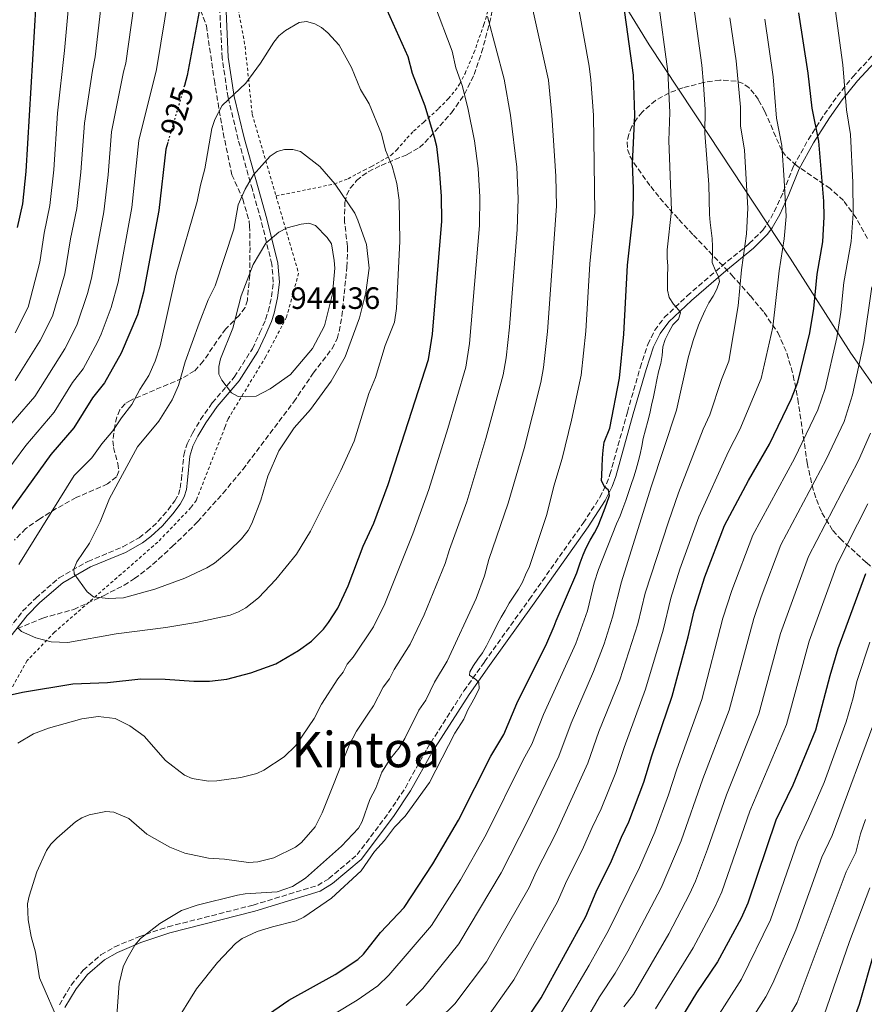
# Model space of a CAD drawing. Units: metres. Extents: x 623793 to 626123, y 4768882 to 4771211.
# Drawn here: x 624417 to 624691, y 4770266 to 4770586 of the extents above; entities that cross this region are included whole.
import ezdxf
from ezdxf.enums import TextEntityAlignment as Align

# ---------------------------------------------------------------- set-up
doc = ezdxf.new("R2010")
doc.units = ezdxf.units.M
doc.header["$MEASUREMENT"] = 0
for name, pattern in [('DGN Style 2', [1.739922, 1.043953, -0.695969]), ('DGN Style 3', [2.435891, 1.739922, -0.695969]), ('DGN Style 5', [1.217945, 0.521977, -0.695969])]:
    doc.linetypes.add(name, pattern=pattern)
for name, color, linetype, lineweight in [('Camino', 7, 'DGN Style 3', 0), ('Cota de curva de nivel directora', 7, 'Continuous', 0), ('Cota de punto acotado terreno', 7, 'Continuous', 0), ('Curva de nivel directora', 30, 'Continuous', 30), ('Curva de nivel directora no vista', 30, 'DGN Style 5', 30), ('Curva de nivel intermedia', 30, 'Continuous', 0), ('Límite de Nación', 7, 'Continuous', 0), ('Margen derecho', 7, 'Continuous', 0), ('Punto acotado terreno (símbolo)', 7, 'Continuous', 0), ('Tela metálica o alambrada', 7, 'DGN Style 2', 0), ('Texto de Área (paraje) menor', 7, 'Continuous', 0), ('Zona arbolada', 92, 'DGN Style 3', 0)]:
    doc.layers.add(name, color=color, linetype=linetype, lineweight=lineweight)
doc.styles.add('Style-Arial', font='arial.ttf')

# ---------------------------------------------------------------- blocks, each defined once
blk = doc.blocks.new('5PATER')
at = {"layer": 'Punto acotado terreno (símbolo)', "linetype": 'Continuous', "lineweight": 0}
h = blk.add_hatch(color=51, dxfattribs=at)
edge = h.paths.add_edge_path()
edge.add_ellipse((0, 0), major_axis=(-0.11, -0.111), ratio=0.999422, start_angle=0, end_angle=360)

msp = doc.modelspace()

# ---------------------------------------------------------------- linework, layer by layer
at = {"layer": 'Camino', "color": 7, "linetype": 'DGN Style 3', "lineweight": 0}
for points in [[(624410.23, 4770384.24, 927), (624417.73, 4770393.75, 930.83), (624421.97, 4770398.01, 931.8), (624429.57, 4770404.65, 933.37), (624438.9, 4770409.95, 935.27), (624450.29, 4770414.64, 937.44), (624455.52, 4770417.61, 938.51), (624458.09, 4770419.55, 938.73), (624461.66, 4770422.86, 939.15), (624464.93, 4770426.67, 939.58), (624467.19, 4770429.6, 940.22), (624468.33, 4770431.65, 940.01), (624468.91, 4770433.68, 939.58), (624469.28, 4770436.53, 939.8), (624470.05, 4770444.47, 938.3), (624471.1, 4770448.07, 938.3), (624472.88, 4770451.61, 937.87), (624475.47, 4770455.97, 938.08), (624479.29, 4770461.43, 938.26), (624486.44, 4770469.79, 940.14), (624492.31, 4770479.01, 942.1), (624494.78, 4770484.23, 943.65), (624496.61, 4770488.53, 944.08), (624497.44, 4770491.11, 944.08), (624498.54, 4770495.88, 943.16), (624499.09, 4770500.63, 942.01), (624498.64, 4770506.47, 940.65), (624495.12, 4770520.69, 938.03), (624492.3, 4770530.69, 936.79), (624487.71, 4770546.93, 932.01), (624484.42, 4770560.56, 929.9), (624482.49, 4770573.42, 928.41), (624481.75, 4770588.38, 926.95)], [(624429.68, 4770266.01, 913.62), (624433.46, 4770272.36, 911.94), (624437.38, 4770277.2, 910.88), (624443.15, 4770282.22, 909.81), (624447.61, 4770284.8, 909.39), (624455.4, 4770288.05, 909.19), (624464.9, 4770291.31, 909.12), (624492.54, 4770298.34, 908.06), (624513.51, 4770304.76, 908.54), (624517.14, 4770306.96, 908.39), (624526.3, 4770314.73, 907.42), (624536.52, 4770328.31, 906.61), (624541.96, 4770336.45, 907.42), (624548.9, 4770349.02, 906.61), (624560.97, 4770367.9, 904.02), (624567.61, 4770377.29, 903.32), (624582.18, 4770397.59, 902.53), (624599.66, 4770422.34, 900.31), (624605.11, 4770430.72, 899.79), (624607.27, 4770435.1, 899.6), (624608.36, 4770438.11, 899.5), (624614.03, 4770458.43, 899.46), (624618.21, 4770472.84, 898.87), (624620.69, 4770480.38, 898), (624622.92, 4770484.98, 897.1), (624626.02, 4770489.11, 896.01), (624633.45, 4770496.15, 893.38), (624644.69, 4770505.85, 888.64), (624653.59, 4770513.14, 883.93), (624658, 4770517.45, 882.04), (624659.35, 4770519.3, 881.45), (624661.7, 4770523.49, 880.41), (624664.64, 4770529.9, 879.13), (624667.93, 4770538.26, 877.84), (624672.72, 4770546.86, 875.48), (624677.94, 4770555.06, 872.87), (624682.16, 4770560.96, 870.8), (624687.22, 4770567.31, 868.38), (624700.19, 4770581.37, 862.41)]]:
    msp.add_polyline3d(points, dxfattribs=at)
at = {"layer": 'Curva de nivel directora', "color": 30, "linetype": 'Continuous', "lineweight": 30, "flags": 128}
for points, elevation in [([(624416.05, 4770518.37), (624417.77, 4770525.99), (624418.93, 4770536.53), (624422.72, 4770600.28), (624424.48, 4770616.64), (624425.21, 4770627.66), (624424.07, 4770648.95), (624423.34, 4770654.35), (624421.35, 4770664.5), (624415.61, 4770685.1)], 900), ([(624475.97, 4770593.81), (624471.19, 4770567.67), (624470.24, 4770564.43)], 925), ([(624493.04, 4770259.75), (624504.13, 4770267.44), (624519.22, 4770275.77), (624526.59, 4770280.71), (624528.42, 4770282.41), (624533.86, 4770289.45), (624541.53, 4770297.55), (624550.87, 4770311.79), (624559.25, 4770325.94), (624569.68, 4770346.67), (624573.98, 4770353.72), (624578.16, 4770363.86), (624587.91, 4770383.45), (624590.3, 4770388.92), (624590.92, 4770390.7), (624597.66, 4770406.22), (624598.66, 4770409.53), (624599.66, 4770412.04), (624600.69, 4770414.33), (624601.95, 4770416.79), (624603.32, 4770419.17), (624604.58, 4770421.52), (624605.57, 4770423.95), (624606.5, 4770426.47), (624607.34, 4770428.84), (624608.18, 4770431.32), (624607.86, 4770433.04), (624606.71, 4770434.08), (624605.68, 4770436.13), (624605.74, 4770437.94), (624605.89, 4770440.69), (624605.96, 4770443.44), (624606.21, 4770446.06), (624606.53, 4770448.65), (624608.33, 4770453.25), (624611.43, 4770469.45), (624612.91, 4770483.71), (624614.09, 4770506.1), (624615.92, 4770522.65), (624616.03, 4770531.05), (624615.7, 4770539.14), (624616.4, 4770554.79), (624616, 4770567.82), (624612.78, 4770591.31)], 900), ([(624401.66, 4770363.87), (624417.64, 4770367.47), (624434.04, 4770370.15), (624445.25, 4770370.68), (624456.09, 4770371.87), (624463.99, 4770371.72), (624473.26, 4770371.08), (624478.37, 4770371.06), (624484.05, 4770371.7), (624491.8, 4770373.77), (624499.91, 4770376.72), (624507.28, 4770381.04), (624511.45, 4770384.04), (624515.36, 4770387.98), (624517, 4770390.16), (624520, 4770394.81), (624523.45, 4770401.98), (624528.26, 4770414.89), (624531.73, 4770422.36), (624536.42, 4770434.93), (624549.43, 4770475.48), (624550.74, 4770483.7), (624553.77, 4770520.4), (624553.65, 4770528.52), (624553.03, 4770537.13), (624552.13, 4770544.66), (624551.44, 4770547.6), (624548.43, 4770557.74), (624544.28, 4770568.31), (624542.91, 4770573.8), (624536.04, 4770588.97)], 925), ([(624575.7, 4770252.88), (624586.08, 4770268.25), (624600.54, 4770294.65), (624603.86, 4770302.66), (624608.84, 4770312.68), (624612.08, 4770320.43), (624614.55, 4770325.37), (624619.41, 4770338.27), (624621.98, 4770346.77), (624628.62, 4770366.19), (624633.79, 4770385.5), (624635.71, 4770393.94), (624639.13, 4770404.98), (624645.6, 4770421.56), (624653.39, 4770436.22), (624660.18, 4770448.01), (624667.34, 4770462.88), (624669.32, 4770468.13), (624673.21, 4770484.11), (624674.53, 4770492.07), (624675.6, 4770503.24), (624677.46, 4770513.68), (624677.92, 4770521.8), (624677.81, 4770526.87), (624676.22, 4770546.44), (624673.99, 4770557.1), (624672.69, 4770568.49), (624669.65, 4770588.09)], 875), ([(624464.84, 4770545.99), (624464.21, 4770543.82), (624461.95, 4770523.85), (624456.96, 4770497.39), (624454.98, 4770490.01), (624449.68, 4770477.51), (624444.35, 4770467.91), (624440.41, 4770463.04), (624434.39, 4770453.3), (624426.87, 4770444.61), (624413.3, 4770425.75)], 925), ([(624691.31, 4770405.93), (624682.39, 4770381.56), (624679.71, 4770372.74), (624675.11, 4770355.16), (624667.69, 4770337.33), (624662.26, 4770325.9), (624653.18, 4770298.99), (624650.92, 4770294.14), (624643.26, 4770279.92), (624636.49, 4770269.85), (624630.37, 4770259.9)], 850), ([(624686.39, 4770257.99), (624689.37, 4770266.18), (624694.23, 4770283.25)], 825)]:
    msp.add_lwpolyline(points, dxfattribs=dict(at, elevation=elevation))
at = {"layer": 'Curva de nivel directora no vista', "color": 30, "linetype": 'DGN Style 5', "lineweight": 30, "elevation": 925, "flags": 128}
msp.add_lwpolyline([(624470.24, 4770564.43), (624464.84, 4770545.99)], dxfattribs=at)
at = {"layer": 'Curva de nivel intermedia', "color": 30, "linetype": 'Continuous', "lineweight": 0, "flags": 128}
for points, elevation in [([(624415.85, 4770768.35), (624420.93, 4770742.18), (624425.25, 4770723.87), (624433.03, 4770700.89), (624437.75, 4770688.79), (624440.28, 4770680.91), (624441.58, 4770675.48), (624443.32, 4770670.42), (624445.65, 4770659.83), (624446.41, 4770654.44), (624447.22, 4770637.99), (624447.07, 4770629.64), (624445.51, 4770608.96), (624444.05, 4770598.18), (624441.31, 4770573.76), (624440.38, 4770569.38), (624437.8, 4770552.24), (624436.67, 4770536.28), (624435.32, 4770524.51), (624433.3, 4770514.67), (624431.44, 4770503.32), (624427.39, 4770489.6), (624423.45, 4770481.72), (624415.29, 4770468.66)], 910), ([(624414.39, 4770725.29), (624418.16, 4770715.29), (624423.87, 4770702.86), (624425.85, 4770695.62), (624429.31, 4770685.69), (624437.02, 4770651.63), (624437.79, 4770643.43), (624436.83, 4770624.36), (624433.46, 4770599.88), (624431.35, 4770575.79), (624429.04, 4770555.5), (624427.87, 4770537.08), (624426.59, 4770525.54), (624424.68, 4770516.52), (624423.35, 4770507.1), (624419.49, 4770492.54), (624415.3, 4770484.12)], 905), ([(624464.98, 4770670.94), (624464.1, 4770670.71), (624464.06, 4770663.12), (624465.26, 4770654.7), (624467.16, 4770647.29), (624468.68, 4770639.37), (624469.51, 4770631.62), (624469.67, 4770625.99), (624469.16, 4770617.84), (624466.46, 4770603.52), (624465.25, 4770594.8), (624461.23, 4770569.7), (624455.4, 4770546.62), (624453.18, 4770524.9), (624448.75, 4770500.61), (624446.48, 4770492.39), (624443.18, 4770483.74), (624442.06, 4770481.1), (624437.39, 4770472.51), (624433.96, 4770468.03), (624428.02, 4770458.42), (624418.77, 4770447.6), (624406.61, 4770431.31)], 920), ([(624454.65, 4770596.49), (624451.27, 4770571.73), (624450.43, 4770568.85), (624446.6, 4770549.43), (624445.48, 4770535.48), (624444.05, 4770523.47), (624440.11, 4770501.96), (624438.82, 4770496.97), (624435.28, 4770486.67), (624431.43, 4770478.94), (624421.66, 4770463.54), (624408.87, 4770448.82)], 915), ([(624581.78, 4770325.99), (624591.77, 4770346.68), (624595.78, 4770357.44), (624603.02, 4770374.19), (624606.48, 4770383.16), (624609.25, 4770391.79), (624612.15, 4770403.26), (624621.76, 4770434.13), (624629.97, 4770459), (624633.77, 4770476.04), (624635.35, 4770481.65), (624636.24, 4770484.21), (624637.12, 4770486.62), (624638.16, 4770489.09), (624639.23, 4770491.52), (624640.45, 4770493.91), (624641.92, 4770496.02), (624643.02, 4770498.38), (624643.9, 4770500.78), (624643.57, 4770502.31), (624642.48, 4770504.63), (624641.55, 4770507.02), (624641.61, 4770509.47), (624641.67, 4770512.18), (624641.58, 4770514.75), (624641.19, 4770517.37), (624640.88, 4770519.99), (624640.74, 4770522.56), (624640.5, 4770532.37), (624639.16, 4770548.98), (624639.32, 4770556.71), (624638.78, 4770564.77), (624638.22, 4770571.05), (624635.22, 4770593.29)], 890), ([(624416.13, 4770350.93), (624421.21, 4770353.92), (624426.17, 4770355.84), (624436.99, 4770358.78), (624442.24, 4770359.6), (624447.76, 4770358.91), (624452.48, 4770356.53), (624457.16, 4770353.17), (624464.16, 4770345.32), (624470.3, 4770340.49), (624472.71, 4770339.5), (624478.08, 4770338.62), (624480.73, 4770338.73), (624488.54, 4770339.78), (624493.71, 4770341.11), (624496.03, 4770342.14), (624502.61, 4770346.53), (624506.42, 4770350.19), (624512.4, 4770358.94), (624514.76, 4770363.54), (624520.02, 4770371.84), (624521.78, 4770373.96), (624523.09, 4770376.56), (624525.02, 4770378.84), (624531.66, 4770388.69), (624535.29, 4770396.15), (624544.39, 4770418.9), (624549.58, 4770433.32), (624555.7, 4770453.1), (624561.59, 4770473), (624562.83, 4770480.7), (624566, 4770519.03), (624566.12, 4770528.34), (624565.56, 4770537.53), (624564.42, 4770546.52), (624562.21, 4770557.24), (624560.35, 4770564.47), (624558.35, 4770570.19), (624557.12, 4770575.58), (624551.46, 4770590.74)], 920), ([(624448.05, 4770259.61), (624449.02, 4770272.85), (624450.37, 4770278.27), (624451.55, 4770280.81), (624454.17, 4770285.36), (624455.98, 4770287.56), (624462.29, 4770292.39), (624469.32, 4770296.63), (624474.4, 4770298.33), (624487.47, 4770301.53), (624489.93, 4770301.98), (624500.35, 4770302.7), (624505.34, 4770304.42), (624509.6, 4770307.09), (624521.19, 4770317.53), (624526.71, 4770323.32), (624527.96, 4770325.48), (624530.44, 4770332.61), (624532.37, 4770336.32), (624534.34, 4770341.55), (624537.09, 4770345.93), (624539.9, 4770349.41), (624541.79, 4770352.48), (624546.38, 4770361.62), (624548.65, 4770364.89), (624551.38, 4770370.72), (624555.56, 4770377.59), (624564.96, 4770397.89), (624567.66, 4770405.25), (624569.08, 4770410.56), (624575.37, 4770428.81), (624580.5, 4770446.59), (624585.9, 4770468.03), (624586.82, 4770472.95), (624588.12, 4770484.6), (624591.05, 4770525.25), (624590.82, 4770535.03), (624589.56, 4770554.79), (624588.4, 4770566.2), (624583.1, 4770590.02)], 910), ([(624610.53, 4770422.12), (624611.72, 4770424.74), (624612.53, 4770427.15), (624613.49, 4770429.74), (624614.38, 4770432.29), (624615.31, 4770434.88), (624616.16, 4770437.4), (624616.86, 4770439.86), (624617.51, 4770442.28), (624618.17, 4770444.81), (624618.72, 4770447.38), (624619.19, 4770449.84), (624619.9, 4770452.64), (624620.65, 4770455.43), (624621.28, 4770457.96), (624621.88, 4770460.72), (624622.47, 4770463.33), (624623.06, 4770466.09), (624623.55, 4770468.85), (624624.1, 4770471.5), (624624.92, 4770474.21), (624625.33, 4770476.83), (624625.55, 4770479.61), (624626.35, 4770482.02), (624627.53, 4770484.38), (624628.79, 4770486.72), (624630.58, 4770488.59), (624631.29, 4770490.63), (624630.7, 4770491.56), (624628.95, 4770493.47), (624627.56, 4770495.62), (624627.01, 4770498.06), (624627.08, 4770502.24), (624627.11, 4770505.79), (624626.99, 4770508.47), (624626.94, 4770511.08), (624628.35, 4770523.86), (624627.53, 4770546.56), (624627.86, 4770555.75), (624627.15, 4770569.02), (624624, 4770592.3)], 895), ([(624466.94, 4770259.46), (624474.21, 4770271.12), (624480.95, 4770279.75), (624486.86, 4770285.87), (624488.97, 4770287.55), (624493.82, 4770289.75), (624498.79, 4770291.35), (624506.52, 4770293.2), (624509.01, 4770294.47), (624517.94, 4770300.56), (624527.63, 4770309.52), (624531.9, 4770315.76), (624535.14, 4770319.3), (624538.41, 4770323.62), (624541.88, 4770327.26), (624549.84, 4770338.19), (624558.03, 4770354.15), (624560.93, 4770358.73), (624562.26, 4770361.75), (624563.51, 4770364.06), (624564.84, 4770366.37), (624565.87, 4770368.65), (624565.78, 4770370.66), (624564.85, 4770371.61), (624562.78, 4770373.04), (624562.91, 4770374.05), (624564.07, 4770376.14), (624565.54, 4770378.18), (624567.01, 4770380.29), (624568.33, 4770382.52), (624569.51, 4770384.91), (624570.65, 4770387.19), (624571.79, 4770389.5), (624573.08, 4770391.89), (624574.37, 4770394.05), (624575.66, 4770396.39), (624577.14, 4770398.65), (624578.69, 4770400.91), (624579.94, 4770403.22), (624581.01, 4770405.54), (624582.22, 4770408.28), (624587.84, 4770425.18), (624590.2, 4770434.38), (624592.91, 4770443.34), (624595.93, 4770455.77), (624599.01, 4770470.46), (624600.56, 4770484.7), (624601.83, 4770506.6), (624603.48, 4770523.2), (624602.98, 4770554.79), (624602.21, 4770566.34), (624601.62, 4770570.71), (624598.39, 4770588.72)], 905), ([(624578.1, 4770537.93), (624576.14, 4770554.79), (624574.09, 4770566.54), (624568.6, 4770586.86)], 915), ([(624683.33, 4770490.87), (624684.34, 4770500.55), (624686.69, 4770513.8), (624687.35, 4770522.87), (624687.23, 4770532.98), (624686.49, 4770548.54), (624685.18, 4770556.61), (624683.97, 4770571.21), (624681.58, 4770588.55)], 870), ([(624416.04, 4770388.52), (624417.41, 4770387.14), (624422.02, 4770385.13), (624427.01, 4770383.79), (624432.39, 4770383.64), (624448.1, 4770386.4), (624464.21, 4770388.5), (624474.61, 4770390.23), (624485.05, 4770392.5), (624487.78, 4770393.57), (624490.14, 4770394.9), (624494.27, 4770398.08), (624499.93, 4770404.02), (624506.61, 4770412.3), (624511.18, 4770419.8), (624521.01, 4770439.51), (624525.4, 4770449.03), (624530.1, 4770464.44), (624532.23, 4770469.62), (624535.46, 4770480.03), (624538.43, 4770487.66), (624539.05, 4770492.07), (624540.13, 4770513.97), (624539.97, 4770527.21), (624539.21, 4770532.6), (624537.64, 4770538.25), (624535.57, 4770543.52), (624534.21, 4770548.76), (624530.22, 4770558.55), (624527.37, 4770563.19), (624524.48, 4770570.36), (624520.45, 4770577.51), (624516.83, 4770581.56), (624514.72, 4770583.32), (624512.54, 4770584.52), (624509.83, 4770585.24)], 930), ([(624509.83, 4770585.24), (624507.47, 4770584.91), (624503.07, 4770582.32), (624500.93, 4770580.6), (624499.25, 4770578.53), (624494.92, 4770571.69), (624490.15, 4770565.27), (624482.49, 4770558.02), (624480.12, 4770553.38), (624479.14, 4770550.51), (624476.88, 4770537.36), (624475.44, 4770532.15), (624474.39, 4770526.8), (624467.59, 4770503.24), (624462.37, 4770479.96), (624460.73, 4770475), (624458.71, 4770470.27), (624455.73, 4770465.8), (624453.18, 4770460.92), (624449.79, 4770456.53), (624447, 4770452.3), (624443.39, 4770448.14), (624440.24, 4770443.59), (624434.51, 4770437.84), (624416.47, 4770408.89)], 930), ([(624547.89, 4770256.38), (624558.01, 4770266.28), (624568.26, 4770279.97), (624582.2, 4770304.09), (624584.44, 4770309.11), (624590.8, 4770321.55), (624601.24, 4770344.45), (624604.79, 4770354.67), (624611.56, 4770371.53), (624617.44, 4770389.69), (624619.84, 4770399.65), (624627.36, 4770422.76), (624630.63, 4770432.24), (624638.66, 4770452.93), (624640.78, 4770457.58), (624644.53, 4770469.05), (624646.92, 4770474.98), (624649.98, 4770492.89), (624651.02, 4770504.64), (624652.66, 4770516.26), (624653.12, 4770524.64), (624652.02, 4770543.52), (624650.78, 4770551.42), (624650.8, 4770557.41), (624649.35, 4770572.46), (624647.33, 4770586.42)], 885), ([(624566.85, 4770259.58), (624577.17, 4770274.11), (624591.37, 4770299.37), (624593.92, 4770305.35), (624599.82, 4770317.12), (624602.55, 4770323.56), (624605.57, 4770329.63), (624610.32, 4770341.36), (624612.95, 4770349.55), (624619.96, 4770368.47), (624625.62, 4770387.6), (624628.14, 4770397.99), (624631.1, 4770407.46), (624637.26, 4770424.38), (624646.81, 4770445.59), (624650.48, 4770452.8), (624657.43, 4770469.35), (624661.25, 4770486.03), (624663.35, 4770504.31), (624664.96, 4770514.68), (624665.52, 4770521.97), (624664.97, 4770533.68), (624664.12, 4770544.98), (624662.46, 4770553.82), (624661.38, 4770567.25), (624658.65, 4770586.02)], 880), ([(624505.49, 4770543.68), (624502.77, 4770543.66), (624500.36, 4770543.03), (624498.08, 4770541.53), (624492.66, 4770535.47), (624490.02, 4770530.76), (624487.64, 4770525.77), (624486.27, 4770517.82), (624480.23, 4770499.41), (624477.95, 4770494.89), (624475.06, 4770487.28), (624470.47, 4770474.74), (624468.35, 4770467.03), (624466.3, 4770462.43), (624461.93, 4770455.44), (624455.06, 4770447.13), (624445.96, 4770430.33), (624442.93, 4770422.84), (624439.47, 4770415.84), (624435.28, 4770409.86), (624434.32, 4770407.41), (624434.48, 4770405.88), (624438.73, 4770400.09), (624440.77, 4770398.4), (624445.52, 4770397.86), (624450.5, 4770398.17), (624460.6, 4770400.93), (624470.33, 4770404.51), (624477.57, 4770407.87), (624479.96, 4770409.39), (624484.65, 4770413.22), (624488.77, 4770417.32), (624490.96, 4770420.03), (624492.08, 4770422.26), (624495.08, 4770429.8), (624497.29, 4770437.57), (624500.9, 4770445.86), (624505.9, 4770453.32), (624511.12, 4770459.28), (624517.89, 4770468.5), (624522.38, 4770476.32), (624527.13, 4770489.08), (624529.09, 4770497.28), (624530.18, 4770505.18), (624529.34, 4770512.87), (624526.59, 4770520.77), (624525.51, 4770523.03), (624519.17, 4770532.44), (624514.19, 4770538.13), (624507.91, 4770543.05), (624505.49, 4770543.68)], 935), ([(624429.83, 4770259.57), (624423.25, 4770274.7), (624421.89, 4770283.09), (624420.54, 4770288.13), (624419.51, 4770293.57), (624419.32, 4770298.73), (624419.8, 4770301.22), (624422.39, 4770309.2), (624425.44, 4770316.06), (624426.89, 4770318.14), (624428.81, 4770320.09), (624434.84, 4770325.41), (624436.95, 4770326.74), (624439.35, 4770327.64), (624444.74, 4770328.73), (624447.36, 4770328.56), (624452.2, 4770326.45), (624458.08, 4770321.34), (624465.47, 4770317.2), (624470.39, 4770315.21), (624478.03, 4770313.6), (624483.3, 4770313.24), (624491.07, 4770312.18), (624494.13, 4770312.38), (624499.26, 4770313.65), (624506.28, 4770317.14), (624508.21, 4770318.72), (624512.64, 4770323.78), (624514.98, 4770328.28), (624523.74, 4770350.29), (624526.11, 4770354.87), (624529.96, 4770360.63), (624531.67, 4770363), (624534.74, 4770369.09), (624536.83, 4770371.86), (624538.28, 4770374.82), (624543.56, 4770383.04), (624548.12, 4770392.6), (624554.88, 4770409.22), (624556.29, 4770413.85), (624561.94, 4770429.34), (624568.1, 4770449.84), (624573.74, 4770470.51), (624574.7, 4770476.03), (624575.8, 4770485.96), (624578.23, 4770517.66), (624578.59, 4770527.8), (624578.1, 4770537.93)], 915), ([(624510.65, 4770519.73), (624508.18, 4770519.46), (624503.55, 4770518.28), (624500.88, 4770516.86), (624496.65, 4770513.24), (624492.59, 4770506.33), (624488.67, 4770496.15), (624485.97, 4770485.71), (624482.01, 4770475.68), (624481.4, 4770473.25), (624481.45, 4770470.75), (624482.39, 4770468.83), (624485.53, 4770464.73), (624487.71, 4770463.48), (624490.21, 4770463.34), (624493.51, 4770463.63), (624498.11, 4770465.97), (624504.68, 4770470.64), (624511.77, 4770479.1), (624515.73, 4770486.44), (624518.36, 4770496.87), (624519.03, 4770505.17), (624518.88, 4770507.67), (624517.95, 4770513.1), (624516.56, 4770515.13), (624512.76, 4770519), (624510.65, 4770519.73)], 940), ([(624600.6, 4770261.09), (624605.01, 4770268.56), (624610.11, 4770276.27), (624614.17, 4770283.36), (624624.98, 4770303.98), (624631.49, 4770319.27), (624638.52, 4770339.33), (624647.07, 4770361.6), (624655.11, 4770391.38), (624657.47, 4770398.43), (624663.89, 4770415.31), (624678.61, 4770443.07), (624684.41, 4770455.34), (624687.1, 4770464.01), (624690.8, 4770481.01), (624693.37, 4770499.06)], 865), ([(624592.66, 4770263.62), (624601.66, 4770278.86), (624607.88, 4770290.08), (624617.95, 4770310.6), (624622.92, 4770322.08), (624627.41, 4770334.19), (624630.05, 4770342.48), (624638.2, 4770365.09), (624645.04, 4770391.47), (624647.89, 4770400.53), (624654.74, 4770418.43), (624668.25, 4770443.32), (624675.88, 4770459.11), (624678.21, 4770466.07), (624682, 4770482.56), (624683.33, 4770490.87)], 870), ([(624612.9, 4770265.28), (624616.01, 4770269.38), (624627.5, 4770289.01), (624634.16, 4770301.86), (624636.14, 4770306.12), (624640.06, 4770316.46), (624646.23, 4770334.17), (624656.75, 4770360.46), (624663.72, 4770386.52), (624672.78, 4770411.53), (624689.1, 4770442.75), (624692.95, 4770451.58)], 860), ([(624623.19, 4770264.64), (624635.38, 4770284.47), (624642.32, 4770297.47), (624644.7, 4770302.65), (624653.83, 4770328.85), (624665.66, 4770356.94), (624673.05, 4770384.04), (624682.17, 4770409.06), (624692.09, 4770428.61)], 855), ([(624511.66, 4770258.65), (624526.33, 4770267.54), (624533.02, 4770272.1), (624536.6, 4770275.58), (624550.44, 4770291.69), (624559.83, 4770306.59), (624568.17, 4770321.28), (624580.22, 4770345.52), (624583.06, 4770350.63), (624586.77, 4770360.21), (624597.3, 4770383.26), (624601.06, 4770393.88), (624603.22, 4770402.96), (624604.62, 4770407.34), (624610.53, 4770422.12)], 895), ([(624638.36, 4770254.28), (624651.05, 4770274.27), (624660.44, 4770293.52), (624669.3, 4770318.76), (624672.82, 4770326.47), (624677.87, 4770338.21), (624685.09, 4770357.83), (624687.36, 4770365.63), (624688.53, 4770370.98), (624692.7, 4770383.7)], 845), ([(624646.35, 4770248.66), (624658.95, 4770268.56), (624661.2, 4770273.02), (624668.67, 4770290.37), (624677.2, 4770313.97), (624680.49, 4770320.96), (624695.12, 4770360.3)], 840), ([(624542.24, 4770265.78), (624547.59, 4770271.28), (624559.35, 4770285.83), (624573.03, 4770308.81), (624581.78, 4770325.99)], 890), ([(624665.3, 4770260.06), (624669.14, 4770266.76), (624685.09, 4770309.19), (624688.16, 4770315.46), (624689.68, 4770321.49), (624691.33, 4770326.19)], 835), ([(624677.77, 4770262.37), (624686.08, 4770286.56), (624692.76, 4770303.98)], 830)]:
    msp.add_lwpolyline(points, dxfattribs=dict(at, elevation=elevation))
at = {"layer": 'Límite de Nación', "color": 7, "linetype": 'Continuous', "lineweight": 0}
msp.add_polyline3d([(624482.65, 4770794.43, 922.61), (624503.45, 4770762.14, 908.74), (624526.21, 4770727.72, 904.88), (624543.47, 4770701.34, 906.61), (624561.38, 4770674.46, 906.68), (624569.66, 4770659.87, 906.54), (624586.24, 4770636.53, 905.18), (624602.29, 4770608.49, 902.1), (624603.31, 4770606.71, 901.87), (624621.13, 4770577.66, 897.14), (624640.36, 4770548.52, 889.53), (624666.9, 4770508.45, 878.83), (624686.54, 4770477.54, 866.92), (624707.56, 4770447.67, 851.96), (624726.64, 4770419.16, 837.64), (624744.15, 4770393.42, 824.01), (624764.13, 4770364.41, 812.19), (624784.52, 4770334.28, 798), (624803.74, 4770305.39, 777.95), (624817.49, 4770285.36, 767.28), (624832.87, 4770262.95, 762.42)], dxfattribs=at)
at = {"layer": 'Margen derecho', "color": 7, "linetype": 'Continuous', "lineweight": 0}
for points in [[(624456.62, 4770415.93, 938.51), (624459.37, 4770418.01, 938.73), (624463.11, 4770421.47, 939.15), (624466.49, 4770425.4, 939.58), (624468.86, 4770428.49, 940.22), (624470.19, 4770430.88, 940.01), (624470.88, 4770433.27, 939.58), (624471.27, 4770436.31, 939.8), (624472.03, 4770444.09, 938.3), (624472.97, 4770447.34, 938.3), (624474.64, 4770450.65, 937.87), (624477.15, 4770454.89, 938.08), (624480.87, 4770460.2, 938.26), (624488.05, 4770468.59, 940.14), (624494.07, 4770478.05, 942.1), (624496.61, 4770483.41, 943.65), (624498.48, 4770487.83, 944.08), (624499.37, 4770490.57, 944.08), (624500.51, 4770495.54, 943.16), (624501.1, 4770500.59, 942.01), (624500.62, 4770506.79, 940.65), (624497.05, 4770521.21, 938.03), (624494.23, 4770531.23, 936.79), (624489.65, 4770547.44, 932.01), (624486.38, 4770560.94, 929.9), (624484.48, 4770573.62, 928.41), (624483.75, 4770588.57, 926.95)], [(624431.46, 4770265.09, 913.62), (624435.11, 4770271.22, 911.94), (624438.82, 4770275.81, 910.88), (624444.32, 4770280.59, 909.81), (624448.5, 4770283, 909.39), (624456.11, 4770286.18, 909.19), (624465.47, 4770289.39, 909.12), (624493.08, 4770296.41, 908.06), (624514.33, 4770302.92, 908.54), (624518.31, 4770305.33, 908.39), (624527.59, 4770313.2, 907.42), (624538.14, 4770327.13, 906.61), (624543.67, 4770335.4, 907.42), (624550.62, 4770347.99, 906.61), (624562.63, 4770366.78, 904.02), (624569.24, 4770376.12, 903.32), (624583.8, 4770396.43, 902.53), (624601.32, 4770421.22, 900.31), (624606.85, 4770429.73, 899.79), (624609.11, 4770434.31, 899.6), (624610.27, 4770437.5, 899.5), (624615.96, 4770457.88, 899.46), (624620.12, 4770472.25, 898.87), (624622.55, 4770479.63, 898), (624624.64, 4770483.93, 897.1), (624627.52, 4770487.77, 896.01), (624634.79, 4770494.67, 893.38), (624645.98, 4770504.32, 888.64), (624654.93, 4770511.65, 883.93), (624659.52, 4770516.14, 882.04), (624661.04, 4770518.22, 881.45), (624663.49, 4770522.58, 880.41), (624666.48, 4770529.12, 879.13), (624669.74, 4770537.4, 877.84), (624674.44, 4770545.84, 875.48), (624679.6, 4770553.94, 872.87), (624683.76, 4770559.76, 870.8), (624688.74, 4770566.01, 868.38), (624698.45, 4770576.53, 863.9)], [(624411.82, 4770383.04, 927), (624419.23, 4770392.43, 930.83), (624423.34, 4770396.55, 931.8), (624430.73, 4770403.01, 933.37), (624439.78, 4770408.14, 935.27), (624451.17, 4770412.84, 937.44), (624456.62, 4770415.93, 938.51)]]:
    msp.add_polyline3d(points, dxfattribs=at)
at = {"layer": 'Tela metálica o alambrada', "color": 7, "linetype": 'DGN Style 2', "lineweight": 0}
for points in [[(624462.23, 4770759.94, 919.56), (624462.39, 4770756.94, 919.25), (624463.63, 4770723.56, 918.39), (624464.05, 4770717.2, 918.39), (624467.29, 4770701.93, 919.03), (624471.06, 4770682.1, 919.46), (624474.57, 4770659.02, 920.53), (624478.39, 4770641.03, 921.6), (624483.09, 4770616.47, 923.31), (624486.45, 4770596.05, 925.88), (624489.94, 4770577.16, 928.66), (624492.27, 4770555.12, 931.23), (624500, 4770528.6, 936.85)], [(624500, 4770528.6, 936.85), (624518.88, 4770532.46, 932.99), (624523.38, 4770534.21, 931.65), (624526.58, 4770535.92, 930.42), (624528.55, 4770536.96, 929.22), (624531.01, 4770538.2, 929.13), (624537.39, 4770541.86, 930.42), (624539.17, 4770543.54, 930.54), (624542.49, 4770547.4, 930.49), (624544.66, 4770549.61, 929.94), (624547.93, 4770552.61, 927.85), (624552.77, 4770556.97, 923.55), (624555.94, 4770560.19, 921.12), (624558.17, 4770562.86, 920.15), (624559.58, 4770564.94, 920.13), (624561.33, 4770568.33, 920.15), (624564.22, 4770575.1, 918.52), (624567.48, 4770584.27, 916.37), (624570.38, 4770594.17, 914.67)], [(624500, 4770528.6, 936.85), (624507.31, 4770503.54, 942.15), (624503.42, 4770489.27, 944.29), (624501.91, 4770486.36, 944.29), (624496.67, 4770476.44, 941.3), (624484.44, 4770456.24, 938.73), (624483.41, 4770453.57, 939.15), (624474.12, 4770429.79, 938.73), (624472.38, 4770427.41, 939.58), (624461.58, 4770416.2, 939.58), (624449.69, 4770405.82, 937.01), (624428.06, 4770386.93, 930.59), (624419.21, 4770377.75, 928.02), (624383.42, 4770314.27, 924.81)]]:
    msp.add_polyline3d(points, dxfattribs=at)
at = {"layer": 'Zona arbolada', "color": 92, "linetype": 'DGN Style 3', "lineweight": 0}
for points in [[(624416.1, 4770388.11, 939.57), (624424.24, 4770391.55, 940.54), (624434.31, 4770394.35, 940.56), (624444.03, 4770398.79, 940.91), (624450.65, 4770402.23, 941.57), (624454.06, 4770404.35, 941.84), (624458.1, 4770407.38, 941.87), (624461.86, 4770410.66, 941.76), (624466.28, 4770414.76, 942.13), (624471.61, 4770419.84, 943.76), (624474.49, 4770422.83, 944.41), (624482.81, 4770432.09, 945.26), (624489.2, 4770439.81, 945.65), (624505.75, 4770461.73, 945.69), (624512.07, 4770471.11, 945.69), (624518.17, 4770479.01, 945.69), (624519.79, 4770482.23, 945.69), (624520.52, 4770484.63, 945.69), (624521.35, 4770489.58, 945.69), (624523.01, 4770505.52, 945.69), (624523.2, 4770512.18, 945.69), (624522.2, 4770520.23, 945.69), (624522.3, 4770526.48, 945.69), (624522.87, 4770528.9, 945.69), (624524.07, 4770531.14, 945.69), (624526.15, 4770533.58, 945.52), (624527.98, 4770535.16, 945.02), (624529.93, 4770536.48, 944.25), (624534.08, 4770538.54, 942.14), (624542.57, 4770542.02, 937.09), (624546.51, 4770544.38, 935.02), (624548.3, 4770545.92, 934.29), (624556.94, 4770555.58, 931.55), (624561.17, 4770561.64, 930.15), (624564.28, 4770568.01, 929), (624566.73, 4770575.16, 927.92), (624569.31, 4770584.74, 926.55), (624571.78, 4770596.8, 924.82)], [(624450.65, 4770402.23, 941.57), (624454.06, 4770404.35, 941.84), (624458.1, 4770407.38, 941.87), (624461.86, 4770410.66, 941.76), (624466.28, 4770414.76, 942.13), (624471.61, 4770419.84, 943.76), (624474.49, 4770422.83, 944.41), (624482.81, 4770432.09, 945.26), (624489.2, 4770439.81, 945.65), (624505.75, 4770461.73, 945.69), (624512.07, 4770471.11, 945.69), (624518.17, 4770479.01, 945.69), (624519.79, 4770482.23, 945.69), (624520.52, 4770484.63, 945.69), (624521.35, 4770489.58, 945.69), (624523.01, 4770505.52, 945.69), (624523.2, 4770512.18, 945.69), (624522.2, 4770520.23, 945.69), (624522.3, 4770526.48, 945.69), (624522.87, 4770528.9, 945.69), (624524.07, 4770531.14, 945.69), (624526.15, 4770533.58, 945.52), (624527.98, 4770535.16, 945.02), (624529.93, 4770536.48, 944.25), (624534.08, 4770538.54, 942.14), (624542.57, 4770542.02, 937.09), (624546.51, 4770544.38, 935.02), (624548.3, 4770545.92, 934.29), (624556.94, 4770555.58, 931.55), (624561.17, 4770561.64, 930.15), (624564.28, 4770568.01, 929), (624566.73, 4770575.16, 927.92), (624569.31, 4770584.74, 926.55), (624571.78, 4770596.8, 924.82)], [(624475.47, 4770588.88, 936.54), (624477.39, 4770583.88, 936.7), (624479.96, 4770566.07, 936.76), (624481.16, 4770558.75, 937.53), (624482.85, 4770549.05, 939.55), (624485.65, 4770535.49, 943.13), (624489.21, 4770527.57, 945.69), (624491.25, 4770520.37, 946.73), (624491.4, 4770518.94, 946.98), (624491.54, 4770511.84, 949.49), (624491.44, 4770502.92, 949.55), (624490.68, 4770494.78, 950.83), (624489.95, 4770492.41, 950.83), (624487.98, 4770489.84, 950.83), (624483.66, 4770485.43, 948.26), (624480.74, 4770481.4, 947.09), (624476.38, 4770474.95, 946.88), (624473.55, 4770471.82, 946.98), (624469.45, 4770469.36, 946.98), (624452.72, 4770462.24, 946.98), (624450.99, 4770461.09, 946.98), (624449.29, 4770459.16, 946.98), (624448.3, 4770456.82, 946.98), (624447.63, 4770453.97, 946.98), (624446.99, 4770449.04, 945.98), (624447.26, 4770446.92, 945.69), (624448.64, 4770441.76, 945.69), (624448.95, 4770439.28, 945.69), (624448.19, 4770437.37, 945.69), (624445.31, 4770435.09, 945.69), (624435.13, 4770430.66, 945.69), (624428.63, 4770427.08, 944.49), (624423.27, 4770423.79, 944.41), (624418.79, 4770420.58, 944.41), (624415.1, 4770416.87, 944.41)], [(624475.47, 4770588.88, 936.54), (624477.39, 4770583.88, 936.7), (624479.96, 4770566.07, 936.76), (624481.16, 4770558.75, 937.53), (624482.85, 4770549.05, 939.55), (624485.65, 4770535.49, 943.13), (624489.21, 4770527.57, 945.69), (624491.25, 4770520.37, 946.73), (624491.4, 4770518.94, 946.98), (624491.54, 4770511.84, 949.49), (624491.44, 4770502.92, 949.55), (624490.68, 4770494.78, 950.83), (624489.95, 4770492.41, 950.83), (624487.98, 4770489.84, 950.83), (624483.66, 4770485.43, 948.26), (624480.74, 4770481.4, 947.09), (624476.38, 4770474.95, 946.88), (624473.55, 4770471.82, 946.98), (624469.45, 4770469.36, 946.98), (624452.72, 4770462.24, 946.98), (624450.99, 4770461.09, 946.98), (624449.29, 4770459.16, 946.98), (624448.3, 4770456.82, 946.98), (624447.63, 4770453.97, 946.98), (624446.99, 4770449.04, 945.98), (624447.26, 4770446.92, 945.69), (624448.64, 4770441.76, 945.69), (624448.95, 4770439.28, 945.69), (624448.19, 4770437.37, 945.69), (624445.31, 4770435.09, 945.69), (624435.13, 4770430.66, 945.69), (624428.63, 4770427.08, 944.49), (624423.27, 4770423.79, 944.41), (624418.79, 4770420.58, 944.41), (624415.1, 4770416.87, 944.41)], [(624691.92, 4770514.82, 890.5), (624688.28, 4770521.45, 891.43), (624684.13, 4770527.11, 892.45), (624679.84, 4770530.98, 893.17), (624668.91, 4770538.51, 894.18), (624665.39, 4770541.69, 895), (624664.13, 4770543.36, 895.61), (624658.65, 4770556.07, 906.19), (624656.55, 4770559.87, 908.76), (624655.23, 4770561.71, 909.77), (624653.51, 4770563.67, 910.59), (624651.58, 4770565.08, 911.16), (624649.3, 4770565.91, 911.66), (624644.09, 4770566.23, 912.5), (624638.77, 4770565.43, 913.26), (624632.05, 4770563.72, 914.49), (624627.55, 4770562.05, 915.46), (624623.21, 4770559.6, 916.25), (624618.85, 4770555.82, 916.59), (624616.98, 4770553.55, 916.59), (624615.48, 4770551.11, 916.59), (624614.45, 4770548.59, 916.59), (624613.96, 4770546.07, 916.59), (624614.1, 4770543.64, 916.59), (624614.88, 4770541.52, 916.59), (624616.13, 4770539.37, 916.59), (624621.59, 4770531.66, 916.5), (624624.61, 4770527.92, 915.86), (624627.67, 4770524.35, 914.65), (624630.77, 4770520.91, 912.97), (624635.44, 4770515.92, 909.77), (624647.9, 4770502.93, 899.43), (624653.97, 4770496.15, 894.65), (624658.39, 4770490.76, 891.84), (624662.89, 4770484.22, 889.66), (624665.82, 4770477.55, 887.92), (624667.89, 4770470.29, 886.28), (624669.35, 4770462.65, 884.7), (624672.39, 4770441.94, 880.55), (624673.98, 4770434.61, 878.94), (624675.39, 4770430.01, 877.81), (624677.18, 4770425.72, 876.64), (624680.74, 4770419.97, 874.78), (624683.06, 4770417.4, 873.76), (624691.63, 4770409.54, 870.3)], [(624691.92, 4770514.82, 890.5), (624688.28, 4770521.45, 891.43), (624684.13, 4770527.11, 892.45), (624679.84, 4770530.98, 893.17), (624668.91, 4770538.51, 894.18), (624665.39, 4770541.69, 895), (624664.13, 4770543.36, 895.61), (624658.65, 4770556.07, 906.19), (624656.55, 4770559.87, 908.76), (624655.23, 4770561.71, 909.77), (624653.51, 4770563.67, 910.59), (624651.58, 4770565.08, 911.16), (624649.3, 4770565.91, 911.66), (624644.09, 4770566.23, 912.5), (624638.77, 4770565.43, 913.26), (624632.05, 4770563.72, 914.49), (624627.55, 4770562.05, 915.46), (624623.21, 4770559.6, 916.25), (624618.85, 4770555.82, 916.59), (624616.98, 4770553.55, 916.59), (624615.48, 4770551.11, 916.59), (624614.45, 4770548.59, 916.59), (624613.96, 4770546.07, 916.59), (624614.1, 4770543.64, 916.59), (624614.88, 4770541.52, 916.59), (624616.13, 4770539.37, 916.59), (624621.59, 4770531.66, 916.5), (624624.61, 4770527.92, 915.86), (624627.67, 4770524.35, 914.65), (624630.77, 4770520.91, 912.97), (624635.44, 4770515.92, 909.77), (624647.9, 4770502.93, 899.43), (624653.97, 4770496.15, 894.65)], [(624653.97, 4770496.15, 894.65), (624658.39, 4770490.76, 891.84), (624662.89, 4770484.22, 889.66), (624665.82, 4770477.55, 887.92), (624667.89, 4770470.29, 886.28), (624669.35, 4770462.65, 884.7), (624672.39, 4770441.94, 880.55), (624673.98, 4770434.61, 878.94), (624675.39, 4770430.01, 877.81), (624677.18, 4770425.72, 876.64), (624680.74, 4770419.97, 874.78), (624683.06, 4770417.4, 873.76), (624691.63, 4770409.54, 870.3), (624711.99, 4770392.32, 862.04), (624720.94, 4770384.5, 858.02), (624728.75, 4770377.18, 854.05), (624735.68, 4770370.55, 850.06)], [(624416.1, 4770388.11, 939.57), (624424.24, 4770391.55, 940.54), (624434.31, 4770394.35, 940.56), (624444.03, 4770398.79, 940.91), (624450.65, 4770402.23, 941.57)]]:
    msp.add_polyline3d(points, dxfattribs=at)

# ---------------------------------------------------------------- block references
at = {"layer": 'Punto acotado terreno (símbolo)', "color": 7, "linetype": 'Continuous', "lineweight": 0, "xscale": 10, "yscale": 10, "zscale": 10}
msp.add_blockref('5PATER', (624501.15, 4770488.43, 944.36), dxfattribs=at)

# ---------------------------------------------------------------- texts
at = {"layer": 'Cota de curva de nivel directora', "color": 7, "linetype": 'Continuous', "lineweight": 0, "style": 'Style-Arial'}
msp.add_text('925', height=7, rotation=73.6858, dxfattribs=at).set_placement((624467.8, 4770556.11, 925), align=Align.MIDDLE_CENTER)
at = {"layer": 'Cota de punto acotado terreno', "color": 7, "linetype": 'Continuous', "lineweight": 0, "style": 'Style-Arial'}
msp.add_text('944.36', height=7, dxfattribs=at).set_placement((624504.65, 4770491.93, 944.36))
at = {"layer": 'Texto de Área (paraje) menor', "color": 7, "linetype": 'Continuous', "lineweight": 0, "style": 'Style-Arial'}
msp.add_text('Kintoa', height=11.5, dxfattribs=at).set_placement((624529.12, 4770348.86, 916.4), align=Align.MIDDLE_CENTER)

doc.saveas('drawing.dxf')
